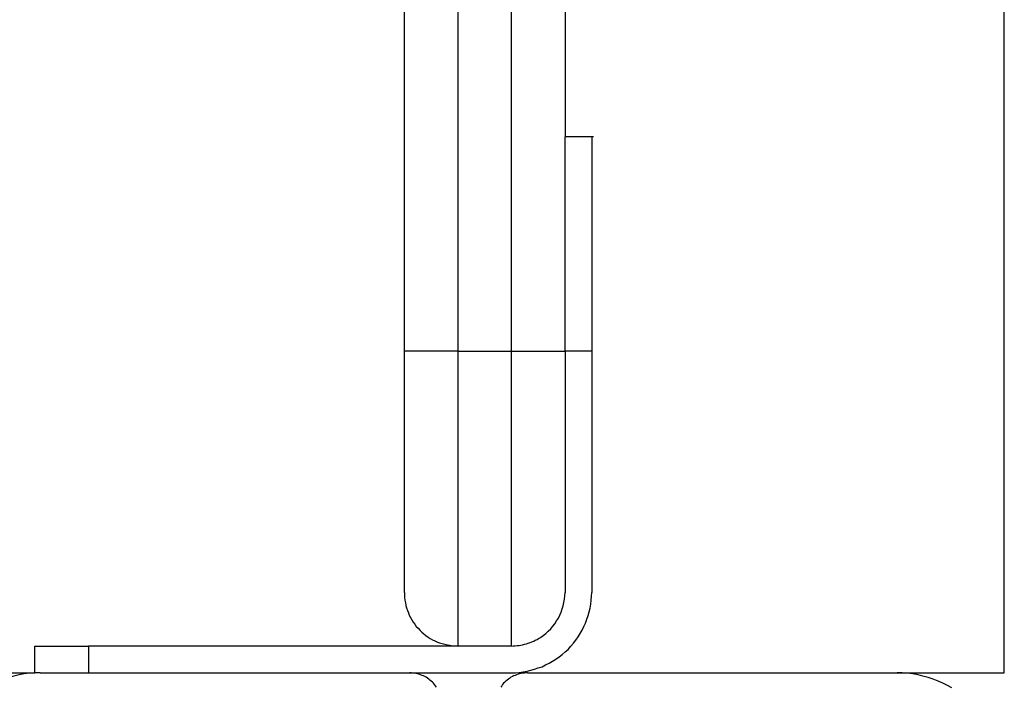
# Model space of a CAD drawing. Extents: x -44.5 to 44.5, y -49.8 to 49.8.
# Drawn here: x 27.9 to 28.8, y -4 to -3.4 of the extents above; entities that cross this region are included whole.
import ezdxf

# ---------------------------------------------------------------- set-up
doc = ezdxf.new("R2010")
doc.units = 0
doc.layers.get('0').update_dxf_attribs({"linetype": 'CONTINUOUS'})

msp = doc.modelspace()

# ---------------------------------------------------------------- linework, layer by layer
at = {"color": 0}
for points in [[(28.8105, -3.9878), (28.8105, 5.0122)], [(28.8105, -3.9878), (28.8105, 5.0122)], [(28.8105, -3.9878), (28.8105, 5.0122)], [(28.8105, -3.9878), (28.8105, 5.0122)], [(28.8105, -3.9878), (28.8105, 5.0122)], [(28.8105, -3.9878), (28.8105, 5.0122)], [(28.8105, -3.9878), (28.8105, 5.0122)], [(28.8105, -3.9878), (28.8105, 5.0122)], [(28.8105, -3.9878), (28.8105, 5.0122)], [(28.8105, -3.9878), (28.8105, 5.0122)], [(28.8105, -3.9878), (28.8105, 5.0122)], [(28.8105, -3.9878), (28.8105, 5.0122)], [(28.8105, -3.9878), (28.8105, 5.0122)], [(28.8105, -3.9878), (28.8105, 5.0122)], [(28.8105, -3.9878), (28.8105, 5.0122)], [(28.8105, -3.9878), (28.8105, 5.0122)], [(28.8105, -3.9878), (28.8105, 5.0122)], [(28.8105, -3.9878), (28.8105, 5.0122)], [(28.8105, -3.9878), (28.8105, 5.0122)], [(28.8105, -3.9878), (28.8105, 5.0122)], [(28.8105, -3.9878), (28.8105, 5.0122)], [(28.3005, -3.081), (28.3005, -3.6878)], [(28.3005, -3.081), (28.3005, -3.6878)], [(28.3005, -3.081), (28.3005, -3.6878)], [(28.3005, -3.081), (28.3005, -3.6878)], [(28.3005, -3.081), (28.3005, -3.6878)], [(28.3005, -3.081), (28.3005, -3.6878)], [(28.3005, -3.081), (28.3005, -3.6878)], [(28.3005, -3.081), (28.3005, -3.6878)], [(28.3005, -3.081), (28.3005, -3.6878)], [(28.3005, -3.081), (28.3005, -3.6878)], [(28.3005, -3.081), (28.3005, -3.6878)], [(28.3005, -3.081), (28.3005, -3.6878)], [(28.3005, -3.081), (28.3005, -3.6878)], [(28.3005, -3.081), (28.3005, -3.6878)], [(28.3005, -3.081), (28.3005, -3.6878)], [(28.3005, -3.081), (28.3005, -3.6878)], [(28.3005, -3.081), (28.3005, -3.6878)], [(28.3005, -3.081), (28.3005, -3.6878)], [(28.3005, -3.081), (28.3005, -3.6878)], [(28.3005, -3.081), (28.3005, -3.6878)], [(28.3005, -3.081), (28.3005, -3.6878)], [(28.3505, -3.6878), (28.3505, -3.081)], [(28.3505, -3.6878), (28.3505, -3.081)], [(28.3505, -3.6878), (28.3505, -3.081)], [(28.3505, -3.6878), (28.3505, -3.081)], [(28.3505, -3.6878), (28.3505, -3.081)], [(28.3505, -3.6878), (28.3505, -3.081)], [(28.3505, -3.6878), (28.3505, -3.081)], [(28.3505, -3.6878), (28.3505, -3.081)], [(28.3505, -3.6878), (28.3505, -3.081)], [(28.3505, -3.6878), (28.3505, -3.081)], [(28.3505, -3.6878), (28.3505, -3.081)], [(28.3505, -3.6878), (28.3505, -3.081)], [(28.3505, -3.6878), (28.3505, -3.081)], [(28.3505, -3.6878), (28.3505, -3.081)], [(28.3505, -3.6878), (28.3505, -3.081)], [(28.3505, -3.6878), (28.3505, -3.081)], [(28.3505, -3.6878), (28.3505, -3.081)], [(28.3505, -3.6878), (28.3505, -3.081)], [(28.3505, -3.6878), (28.3505, -3.081)], [(28.3505, -3.6878), (28.3505, -3.081)], [(28.3505, -3.6878), (28.3505, -3.081)], [(28.2505, -3.6878), (28.2505, -3.0911)], [(28.2505, -3.6878), (28.2505, -3.0911)], [(28.2505, -3.6878), (28.2505, -3.0911)], [(28.2505, -3.6878), (28.2505, -3.0911)], [(28.2505, -3.6878), (28.2505, -3.0911)], [(28.2505, -3.6878), (28.2505, -3.0911)], [(28.2505, -3.6878), (28.2505, -3.0911)], [(28.2505, -3.6878), (28.2505, -3.0911)], [(28.2505, -3.6878), (28.2505, -3.0911)], [(28.2505, -3.6878), (28.2505, -3.0911)], [(28.2505, -3.6878), (28.2505, -3.0911)], [(28.2505, -3.6878), (28.2505, -3.0911)], [(28.2505, -3.6878), (28.2505, -3.0911)], [(28.2505, -3.6878), (28.2505, -3.0911)], [(28.2505, -3.6878), (28.2505, -3.0911)], [(28.2505, -3.6878), (28.2505, -3.0911)], [(28.2505, -3.6878), (28.2505, -3.0911)], [(28.2505, -3.6878), (28.2505, -3.0911)], [(28.2505, -3.6878), (28.2505, -3.0911)], [(28.2505, -3.6878), (28.2505, -3.0911)], [(28.2505, -3.6878), (28.2505, -3.0911)], [(28.4005, -3.0911), (28.4005, -3.4878)], [(28.4005, -3.0911), (28.4005, -3.4878)], [(28.4005, -3.0911), (28.4005, -3.4878)], [(28.4005, -3.0911), (28.4005, -3.4878)], [(28.4005, -3.0911), (28.4005, -3.4878)], [(28.4005, -3.0911), (28.4005, -3.4878)], [(28.4005, -3.0911), (28.4005, -3.4878)], [(28.4005, -3.0911), (28.4005, -3.4878)], [(28.4005, -3.0911), (28.4005, -3.4878)], [(28.4005, -3.0911), (28.4005, -3.4878)], [(28.4005, -3.0911), (28.4005, -3.4878)], [(28.4005, -3.0911), (28.4005, -3.4878)], [(28.4005, -3.0911), (28.4005, -3.4878)], [(28.4005, -3.0911), (28.4005, -3.4878)], [(28.4005, -3.0911), (28.4005, -3.4878)], [(28.4005, -3.0911), (28.4005, -3.4878)], [(28.4005, -3.0911), (28.4005, -3.4878)], [(28.4005, -3.0911), (28.4005, -3.4878)], [(28.4005, -3.0911), (28.4005, -3.4878)], [(28.4005, -3.0911), (28.4005, -3.4878)], [(28.4005, -3.0911), (28.4005, -3.4878)], [(28.4005, -3.4878), (28.4005, -3.4878)], [(28.4005, -3.6878), (28.4005, -3.4878)], [(28.4005, -3.6878), (28.4005, -3.4878)], [(28.4005, -3.6878), (28.4005, -3.4878)], [(28.4005, -3.6878), (28.4005, -3.4878)], [(28.4005, -3.6878), (28.4005, -3.4878)], [(28.4005, -3.6878), (28.4005, -3.4878)], [(28.4005, -3.6878), (28.4005, -3.4878)], [(28.4005, -3.6878), (28.4005, -3.4878)], [(28.4005, -3.6878), (28.4005, -3.4878)], [(28.4005, -3.6878), (28.4005, -3.4878)], [(28.4005, -3.6878), (28.4005, -3.4878)], [(28.4005, -3.6878), (28.4005, -3.4878)], [(28.4005, -3.6878), (28.4005, -3.4878)], [(28.4005, -3.6878), (28.4005, -3.4878)], [(28.4005, -3.6878), (28.4005, -3.4878)], [(28.4005, -3.6878), (28.4005, -3.4878)], [(28.4005, -3.6878), (28.4005, -3.4878)], [(28.4005, -3.6878), (28.4005, -3.4878)], [(28.4005, -3.6878), (28.4005, -3.4878)], [(28.4005, -3.6878), (28.4005, -3.4878)], [(28.4005, -3.6878), (28.4005, -3.4878)], [(28.4005, -3.4878), (28.4005, -3.4878)], [(28.427, -3.4878), (28.4005, -3.4878)], [(28.427, -3.4878), (28.4005, -3.4878)], [(28.427, -3.4878), (28.4005, -3.4878)], [(28.427, -3.4878), (28.4005, -3.4878)], [(28.427, -3.4878), (28.4005, -3.4878)], [(28.427, -3.4878), (28.4005, -3.4878)], [(28.427, -3.4878), (28.4005, -3.4878)], [(28.427, -3.4878), (28.4005, -3.4878)], [(28.427, -3.4878), (28.4005, -3.4878)], [(28.427, -3.4878), (28.4005, -3.4878)], [(28.427, -3.4878), (28.4005, -3.4878)], [(28.427, -3.4878), (28.4005, -3.4878)], [(28.427, -3.4878), (28.4005, -3.4878)], [(28.427, -3.4878), (28.4005, -3.4878)], [(28.427, -3.4878), (28.4005, -3.4878)], [(28.427, -3.4878), (28.4005, -3.4878)], [(28.427, -3.4878), (28.4005, -3.4878)], [(28.427, -3.4878), (28.4005, -3.4878)], [(28.427, -3.4878), (28.4005, -3.4878)], [(28.427, -3.4878), (28.4005, -3.4878)], [(28.427, -3.4878), (28.4005, -3.4878)], [(28.4005, -3.4878), (28.4005, -3.4878)], [(28.4255, -3.4878), (28.4255, -3.4878)], [(28.4255, -3.4878), (28.4255, -3.6878)], [(28.4255, -3.4878), (28.4255, -3.6878)], [(28.4255, -3.4878), (28.4255, -3.6878)], [(28.4255, -3.4878), (28.4255, -3.6878)], [(28.4255, -3.4878), (28.4255, -3.6878)], [(28.4255, -3.4878), (28.4255, -3.6878)], [(28.4255, -3.4878), (28.4255, -3.6878)], [(28.4255, -3.4878), (28.4255, -3.6878)], [(28.4255, -3.4878), (28.4255, -3.6878)], [(28.4255, -3.4878), (28.4255, -3.6878)], [(28.4255, -3.4878), (28.4255, -3.6878)], [(28.4255, -3.4878), (28.4255, -3.6878)], [(28.4255, -3.4878), (28.4255, -3.6878)], [(28.4255, -3.4878), (28.4255, -3.6878)], [(28.4255, -3.4878), (28.4255, -3.6878)], [(28.4255, -3.4878), (28.4255, -3.6878)], [(28.4255, -3.4878), (28.4255, -3.6878)], [(28.4255, -3.4878), (28.4255, -3.6878)], [(28.4255, -3.4878), (28.4255, -3.6878)], [(28.4255, -3.4878), (28.4255, -3.6878)], [(28.4255, -3.4878), (28.4255, -3.6878)], [(28.427, -3.4878), (28.427, -3.4878)], [(28.2505, -3.6878), (28.2505, -3.6878)], [(28.2505, -3.9128), (28.2505, -3.6878)], [(28.2505, -3.9128), (28.2505, -3.6878)], [(28.2505, -3.9128), (28.2505, -3.6878)], [(28.2505, -3.9128), (28.2505, -3.6878)], [(28.2505, -3.9128), (28.2505, -3.6878)], [(28.2505, -3.9128), (28.2505, -3.6878)], [(28.2505, -3.9128), (28.2505, -3.6878)], [(28.2505, -3.9128), (28.2505, -3.6878)], [(28.2505, -3.9128), (28.2505, -3.6878)], [(28.2505, -3.9128), (28.2505, -3.6878)], [(28.2505, -3.9128), (28.2505, -3.6878)], [(28.2505, -3.9128), (28.2505, -3.6878)], [(28.2505, -3.9128), (28.2505, -3.6878)], [(28.2505, -3.9128), (28.2505, -3.6878)], [(28.2505, -3.9128), (28.2505, -3.6878)], [(28.2505, -3.9128), (28.2505, -3.6878)], [(28.2505, -3.9128), (28.2505, -3.6878)], [(28.2505, -3.9128), (28.2505, -3.6878)], [(28.2505, -3.9128), (28.2505, -3.6878)], [(28.2505, -3.9128), (28.2505, -3.6878)], [(28.2505, -3.9128), (28.2505, -3.6878)], [(28.2505, -3.6878), (28.2505, -3.6878)], [(28.2505, -3.6878), (28.2505, -3.6878)], [(28.3005, -3.6878), (28.2505, -3.6878)], [(28.3005, -3.6878), (28.2505, -3.6878)], [(28.3005, -3.6878), (28.2505, -3.6878)], [(28.3005, -3.6878), (28.2505, -3.6878)], [(28.3005, -3.6878), (28.2505, -3.6878)], [(28.3005, -3.6878), (28.2505, -3.6878)], [(28.3005, -3.6878), (28.2505, -3.6878)], [(28.3005, -3.6878), (28.2505, -3.6878)], [(28.3005, -3.6878), (28.2505, -3.6878)], [(28.3005, -3.6878), (28.2505, -3.6878)], [(28.3005, -3.6878), (28.2505, -3.6878)], [(28.3005, -3.6878), (28.2505, -3.6878)], [(28.3005, -3.6878), (28.2505, -3.6878)], [(28.3005, -3.6878), (28.2505, -3.6878)], [(28.3005, -3.6878), (28.2505, -3.6878)], [(28.3005, -3.6878), (28.2505, -3.6878)], [(28.3005, -3.6878), (28.2505, -3.6878)], [(28.3005, -3.6878), (28.2505, -3.6878)], [(28.3005, -3.6878), (28.2505, -3.6878)], [(28.3005, -3.6878), (28.2505, -3.6878)], [(28.3005, -3.6878), (28.2505, -3.6878)], [(28.3005, -3.6878), (28.3005, -3.6878)], [(28.3005, -3.6878), (28.3005, -3.6878)], [(28.3005, -3.6878), (28.3505, -3.6878)], [(28.3005, -3.6878), (28.3505, -3.6878)], [(28.3005, -3.6878), (28.3505, -3.6878)], [(28.3005, -3.6878), (28.3505, -3.6878)], [(28.3005, -3.6878), (28.3505, -3.6878)], [(28.3005, -3.6878), (28.3505, -3.6878)], [(28.3005, -3.6878), (28.3505, -3.6878)], [(28.3005, -3.6878), (28.3505, -3.6878)], [(28.3005, -3.6878), (28.3505, -3.6878)], [(28.3005, -3.6878), (28.3505, -3.6878)], [(28.3005, -3.6878), (28.3505, -3.6878)], [(28.3005, -3.6878), (28.3505, -3.6878)], [(28.3005, -3.6878), (28.3505, -3.6878)], [(28.3005, -3.6878), (28.3505, -3.6878)], [(28.3005, -3.6878), (28.3505, -3.6878)], [(28.3005, -3.6878), (28.3505, -3.6878)], [(28.3005, -3.6878), (28.3505, -3.6878)], [(28.3005, -3.6878), (28.3505, -3.6878)], [(28.3005, -3.6878), (28.3505, -3.6878)], [(28.3005, -3.6878), (28.3505, -3.6878)], [(28.3005, -3.6878), (28.3505, -3.6878)], [(28.3005, -3.6878), (28.3005, -3.6878)], [(28.3005, -3.6878), (28.3005, -3.9628)], [(28.3005, -3.6878), (28.3005, -3.9628)], [(28.3005, -3.6878), (28.3005, -3.9628)], [(28.3005, -3.6878), (28.3005, -3.9628)], [(28.3005, -3.6878), (28.3005, -3.9628)], [(28.3005, -3.6878), (28.3005, -3.9628)], [(28.3005, -3.6878), (28.3005, -3.9628)], [(28.3005, -3.6878), (28.3005, -3.9628)], [(28.3005, -3.6878), (28.3005, -3.9628)], [(28.3005, -3.6878), (28.3005, -3.9628)], [(28.3005, -3.6878), (28.3005, -3.9628)], [(28.3005, -3.6878), (28.3005, -3.9628)], [(28.3005, -3.6878), (28.3005, -3.9628)], [(28.3005, -3.6878), (28.3005, -3.9628)], [(28.3005, -3.6878), (28.3005, -3.9628)], [(28.3005, -3.6878), (28.3005, -3.9628)], [(28.3005, -3.6878), (28.3005, -3.9628)], [(28.3005, -3.6878), (28.3005, -3.9628)], [(28.3005, -3.6878), (28.3005, -3.9628)], [(28.3005, -3.6878), (28.3005, -3.9628)], [(28.3005, -3.6878), (28.3005, -3.9628)], [(28.3005, -3.6878), (28.3005, -3.6878)], [(28.3505, -3.6878), (28.3505, -3.6878)], [(28.3505, -3.6878), (28.3505, -3.6878)], [(28.3505, -3.6878), (28.3505, -3.6878)], [(28.3505, -3.9628), (28.3505, -3.6878)], [(28.3505, -3.9628), (28.3505, -3.6878)], [(28.3505, -3.9628), (28.3505, -3.6878)], [(28.3505, -3.9628), (28.3505, -3.6878)], [(28.3505, -3.9628), (28.3505, -3.6878)], [(28.3505, -3.9628), (28.3505, -3.6878)], [(28.3505, -3.9628), (28.3505, -3.6878)], [(28.3505, -3.9628), (28.3505, -3.6878)], [(28.3505, -3.9628), (28.3505, -3.6878)], [(28.3505, -3.9628), (28.3505, -3.6878)], [(28.3505, -3.9628), (28.3505, -3.6878)], [(28.3505, -3.9628), (28.3505, -3.6878)], [(28.3505, -3.9628), (28.3505, -3.6878)], [(28.3505, -3.9628), (28.3505, -3.6878)], [(28.3505, -3.9628), (28.3505, -3.6878)], [(28.3505, -3.9628), (28.3505, -3.6878)], [(28.3505, -3.9628), (28.3505, -3.6878)], [(28.3505, -3.9628), (28.3505, -3.6878)], [(28.3505, -3.9628), (28.3505, -3.6878)], [(28.3505, -3.9628), (28.3505, -3.6878)], [(28.3505, -3.9628), (28.3505, -3.6878)], [(28.3505, -3.6878), (28.3505, -3.6878)], [(28.3505, -3.6878), (28.4005, -3.6878)], [(28.3505, -3.6878), (28.4005, -3.6878)], [(28.3505, -3.6878), (28.4005, -3.6878)], [(28.3505, -3.6878), (28.4005, -3.6878)], [(28.3505, -3.6878), (28.4005, -3.6878)], [(28.3505, -3.6878), (28.4005, -3.6878)], [(28.3505, -3.6878), (28.4005, -3.6878)], [(28.3505, -3.6878), (28.4005, -3.6878)], [(28.3505, -3.6878), (28.4005, -3.6878)], [(28.3505, -3.6878), (28.4005, -3.6878)], [(28.3505, -3.6878), (28.4005, -3.6878)], [(28.3505, -3.6878), (28.4005, -3.6878)], [(28.3505, -3.6878), (28.4005, -3.6878)], [(28.3505, -3.6878), (28.4005, -3.6878)], [(28.3505, -3.6878), (28.4005, -3.6878)], [(28.3505, -3.6878), (28.4005, -3.6878)], [(28.3505, -3.6878), (28.4005, -3.6878)], [(28.3505, -3.6878), (28.4005, -3.6878)], [(28.3505, -3.6878), (28.4005, -3.6878)], [(28.3505, -3.6878), (28.4005, -3.6878)], [(28.3505, -3.6878), (28.4005, -3.6878)], [(28.4005, -3.6878), (28.4005, -3.6878)], [(28.4005, -3.6878), (28.4005, -3.6878)], [(28.4005, -3.6878), (28.4005, -3.9128)], [(28.4005, -3.6878), (28.4005, -3.9128)], [(28.4005, -3.6878), (28.4005, -3.9128)], [(28.4005, -3.6878), (28.4005, -3.9128)], [(28.4005, -3.6878), (28.4005, -3.9128)], [(28.4005, -3.6878), (28.4005, -3.9128)], [(28.4005, -3.6878), (28.4005, -3.9128)], [(28.4005, -3.6878), (28.4005, -3.9128)], [(28.4005, -3.6878), (28.4005, -3.9128)], [(28.4005, -3.6878), (28.4005, -3.9128)], [(28.4005, -3.6878), (28.4005, -3.9128)], [(28.4005, -3.6878), (28.4005, -3.9128)], [(28.4005, -3.6878), (28.4005, -3.9128)], [(28.4005, -3.6878), (28.4005, -3.9128)], [(28.4005, -3.6878), (28.4005, -3.9128)], [(28.4005, -3.6878), (28.4005, -3.9128)], [(28.4005, -3.6878), (28.4005, -3.9128)], [(28.4005, -3.6878), (28.4005, -3.9128)], [(28.4005, -3.6878), (28.4005, -3.9128)], [(28.4005, -3.6878), (28.4005, -3.9128)], [(28.4005, -3.6878), (28.4005, -3.9128)], [(28.4005, -3.6878), (28.4005, -3.6878)], [(28.4255, -3.6878), (28.4005, -3.6878)], [(28.4255, -3.6878), (28.4005, -3.6878)], [(28.4255, -3.6878), (28.4005, -3.6878)], [(28.4255, -3.6878), (28.4005, -3.6878)], [(28.4255, -3.6878), (28.4005, -3.6878)], [(28.4255, -3.6878), (28.4005, -3.6878)], [(28.4255, -3.6878), (28.4005, -3.6878)], [(28.4255, -3.6878), (28.4005, -3.6878)], [(28.4255, -3.6878), (28.4005, -3.6878)], [(28.4255, -3.6878), (28.4005, -3.6878)], [(28.4255, -3.6878), (28.4005, -3.6878)], [(28.4255, -3.6878), (28.4005, -3.6878)], [(28.4255, -3.6878), (28.4005, -3.6878)], [(28.4255, -3.6878), (28.4005, -3.6878)], [(28.4255, -3.6878), (28.4005, -3.6878)], [(28.4255, -3.6878), (28.4005, -3.6878)], [(28.4255, -3.6878), (28.4005, -3.6878)], [(28.4255, -3.6878), (28.4005, -3.6878)], [(28.4255, -3.6878), (28.4005, -3.6878)], [(28.4255, -3.6878), (28.4005, -3.6878)], [(28.4255, -3.6878), (28.4005, -3.6878)], [(28.4005, -3.6878), (28.4005, -3.6878)], [(28.4255, -3.6878), (28.4255, -3.6878)], [(28.4255, -3.6878), (28.4255, -3.6878)], [(28.4255, -3.6878), (28.4255, -3.9128)], [(28.4255, -3.6878), (28.4255, -3.9128)], [(28.4255, -3.6878), (28.4255, -3.9128)], [(28.4255, -3.6878), (28.4255, -3.9128)], [(28.4255, -3.6878), (28.4255, -3.9128)], [(28.4255, -3.6878), (28.4255, -3.9128)], [(28.4255, -3.6878), (28.4255, -3.9128)], [(28.4255, -3.6878), (28.4255, -3.9128)], [(28.4255, -3.6878), (28.4255, -3.9128)], [(28.4255, -3.6878), (28.4255, -3.9128)], [(28.4255, -3.6878), (28.4255, -3.9128)], [(28.4255, -3.6878), (28.4255, -3.9128)], [(28.4255, -3.6878), (28.4255, -3.9128)], [(28.4255, -3.6878), (28.4255, -3.9128)], [(28.4255, -3.6878), (28.4255, -3.9128)], [(28.4255, -3.6878), (28.4255, -3.9128)], [(28.4255, -3.6878), (28.4255, -3.9128)], [(28.4255, -3.6878), (28.4255, -3.9128)], [(28.4255, -3.6878), (28.4255, -3.9128)], [(28.4255, -3.6878), (28.4255, -3.9128)], [(28.4255, -3.6878), (28.4255, -3.9128)], [(28.4255, -3.6878), (28.4255, -3.6878)], [(28.2505, -3.9128), (28.2505, -3.9128)], [(28.2505, -3.9128), (28.2505, -3.9128), (28.2505, -3.9152), (28.2506, -3.9176), (28.2509, -3.92), (28.2514, -3.9225), (28.2519, -3.9248), (28.2525, -3.9272), (28.2533, -3.9295), (28.2542, -3.9319), (28.2551, -3.934), (28.2561, -3.9362), (28.2573, -3.9383), (28.2587, -3.9405), (28.2601, -3.9423), (28.2616, -3.9444), (28.2633, -3.9462), (28.2651, -3.9482), (28.2651, -3.9482), (28.2668, -3.9497), (28.2686, -3.9514), (28.2705, -3.9529), (28.2726, -3.9544), (28.2747, -3.9556), (28.2768, -3.9568), (28.2789, -3.9578), (28.2813, -3.959), (28.2834, -3.9597), (28.2858, -3.9605), (28.2882, -3.9611), (28.2906, -3.9617), (28.293, -3.962), (28.2954, -3.9625), (28.2978, -3.9626), (28.3005, -3.9628)], [(28.3505, -3.9878), (28.3505, -3.9878), (28.3541, -3.9876), (28.3577, -3.9873), (28.3613, -3.9868), (28.3651, -3.9863), (28.3685, -3.9854), (28.3721, -3.9844), (28.3755, -3.9832), (28.3791, -3.982), (28.3823, -3.9803), (28.3856, -3.9787), (28.3887, -3.9769), (28.392, -3.9751), (28.3949, -3.9729), (28.3979, -3.9707), (28.4006, -3.9683), (28.4035, -3.9659), (28.4035, -3.9659), (28.4059, -3.963), (28.4083, -3.9602), (28.4105, -3.9572), (28.4128, -3.9543), (28.4146, -3.951), (28.4164, -3.9479), (28.418, -3.9446), (28.4197, -3.9414), (28.4209, -3.9378), (28.4221, -3.9344), (28.4231, -3.9308), (28.424, -3.9274), (28.4245, -3.9236), (28.425, -3.92), (28.4253, -3.9164), (28.4255, -3.9128)], [(28.3776, -3.9549), (28.3776, -3.9549), (28.38, -3.9529), (28.3826, -3.951), (28.3848, -3.9488), (28.3871, -3.9467), (28.389, -3.9443), (28.391, -3.9419), (28.3926, -3.9392), (28.3943, -3.9367), (28.3956, -3.9338), (28.3968, -3.931), (28.3978, -3.928), (28.3988, -3.9252), (28.3994, -3.922), (28.4, -3.919), (28.4003, -3.9158), (28.4005, -3.9128)], [(28.4005, -3.9128), (28.4005, -3.9128)], [(28.4255, -3.9128), (28.4255, -3.9128)], [(28.3505, -3.9628), (28.3505, -3.9628), (28.3521, -3.9626), (28.3539, -3.9626), (28.3557, -3.9623), (28.3575, -3.9622), (28.3591, -3.9618), (28.3609, -3.9615), (28.3627, -3.961), (28.3645, -3.9607), (28.366, -3.9601), (28.3678, -3.9595), (28.3694, -3.9588), (28.3712, -3.9582), (28.3727, -3.9573), (28.3743, -3.9566), (28.3758, -3.9557), (28.3776, -3.9549)], [(27.9055, -3.9628), (27.9055, -3.9628)], [(27.9055, -3.9628), (27.9555, -3.9628)], [(27.9055, -3.9628), (27.9555, -3.9628)], [(27.9055, -3.9628), (27.9555, -3.9628)], [(27.9055, -3.9628), (27.9555, -3.9628)], [(27.9055, -3.9628), (27.9555, -3.9628)], [(27.9055, -3.9628), (27.9555, -3.9628)], [(27.9055, -3.9628), (27.9555, -3.9628)], [(27.9055, -3.9628), (27.9555, -3.9628)], [(27.9055, -3.9628), (27.9555, -3.9628)], [(27.9055, -3.9628), (27.9555, -3.9628)], [(27.9055, -3.9628), (27.9555, -3.9628)], [(27.9055, -3.9628), (27.9555, -3.9628)], [(27.9055, -3.9628), (27.9555, -3.9628)], [(27.9055, -3.9628), (27.9555, -3.9628)], [(27.9055, -3.9628), (27.9555, -3.9628)], [(27.9055, -3.9628), (27.9555, -3.9628)], [(27.9055, -3.9628), (27.9555, -3.9628)], [(27.9055, -3.9628), (27.9555, -3.9628)], [(27.9055, -3.9628), (27.9555, -3.9628)], [(27.9055, -3.9628), (27.9555, -3.9628)], [(27.9055, -3.9628), (27.9555, -3.9628)], [(27.9055, -3.9628), (27.9055, -3.9628)], [(27.9055, -3.9878), (27.9055, -3.9628)], [(27.9055, -3.9878), (27.9055, -3.9628)], [(27.9055, -3.9878), (27.9055, -3.9628)], [(27.9055, -3.9878), (27.9055, -3.9628)], [(27.9055, -3.9878), (27.9055, -3.9628)], [(27.9055, -3.9878), (27.9055, -3.9628)], [(27.9055, -3.9878), (27.9055, -3.9628)], [(27.9055, -3.9878), (27.9055, -3.9628)], [(27.9055, -3.9878), (27.9055, -3.9628)], [(27.9055, -3.9878), (27.9055, -3.9628)], [(27.9055, -3.9878), (27.9055, -3.9628)], [(27.9055, -3.9878), (27.9055, -3.9628)], [(27.9055, -3.9878), (27.9055, -3.9628)], [(27.9055, -3.9878), (27.9055, -3.9628)], [(27.9055, -3.9878), (27.9055, -3.9628)], [(27.9055, -3.9878), (27.9055, -3.9628)], [(27.9055, -3.9878), (27.9055, -3.9628)], [(27.9055, -3.9878), (27.9055, -3.9628)], [(27.9055, -3.9878), (27.9055, -3.9628)], [(27.9055, -3.9878), (27.9055, -3.9628)], [(27.9055, -3.9878), (27.9055, -3.9628)], [(27.9555, -3.9628), (27.9555, -3.9628)], [(27.9555, -3.9628), (27.9555, -3.9628)], [(28.3005, -3.9628), (27.9555, -3.9628)], [(28.3005, -3.9628), (27.9555, -3.9628)], [(28.3005, -3.9628), (27.9555, -3.9628)], [(28.3005, -3.9628), (27.9555, -3.9628)], [(28.3005, -3.9628), (27.9555, -3.9628)], [(28.3005, -3.9628), (27.9555, -3.9628)], [(28.3005, -3.9628), (27.9555, -3.9628)], [(28.3005, -3.9628), (27.9555, -3.9628)], [(28.3005, -3.9628), (27.9555, -3.9628)], [(28.3005, -3.9628), (27.9555, -3.9628)], [(28.3005, -3.9628), (27.9555, -3.9628)], [(28.3005, -3.9628), (27.9555, -3.9628)], [(28.3005, -3.9628), (27.9555, -3.9628)], [(28.3005, -3.9628), (27.9555, -3.9628)], [(28.3005, -3.9628), (27.9555, -3.9628)], [(28.3005, -3.9628), (27.9555, -3.9628)], [(28.3005, -3.9628), (27.9555, -3.9628)], [(28.3005, -3.9628), (27.9555, -3.9628)], [(28.3005, -3.9628), (27.9555, -3.9628)], [(28.3005, -3.9628), (27.9555, -3.9628)], [(28.3005, -3.9628), (27.9555, -3.9628)], [(27.9555, -3.9628), (27.9555, -3.9628)], [(27.9555, -3.9628), (27.9555, -3.9878)], [(27.9555, -3.9628), (27.9555, -3.9878)], [(27.9555, -3.9628), (27.9555, -3.9878)], [(27.9555, -3.9628), (27.9555, -3.9878)], [(27.9555, -3.9628), (27.9555, -3.9878)], [(27.9555, -3.9628), (27.9555, -3.9878)], [(27.9555, -3.9628), (27.9555, -3.9878)], [(27.9555, -3.9628), (27.9555, -3.9878)], [(27.9555, -3.9628), (27.9555, -3.9878)], [(27.9555, -3.9628), (27.9555, -3.9878)], [(27.9555, -3.9628), (27.9555, -3.9878)], [(27.9555, -3.9628), (27.9555, -3.9878)], [(27.9555, -3.9628), (27.9555, -3.9878)], [(27.9555, -3.9628), (27.9555, -3.9878)], [(27.9555, -3.9628), (27.9555, -3.9878)], [(27.9555, -3.9628), (27.9555, -3.9878)], [(27.9555, -3.9628), (27.9555, -3.9878)], [(27.9555, -3.9628), (27.9555, -3.9878)], [(27.9555, -3.9628), (27.9555, -3.9878)], [(27.9555, -3.9628), (27.9555, -3.9878)], [(27.9555, -3.9628), (27.9555, -3.9878)], [(28.3005, -3.9628), (28.3005, -3.9628)], [(28.3005, -3.9628), (28.3005, -3.9628)], [(28.3505, -3.9628), (28.3005, -3.9628)], [(28.3505, -3.9628), (28.3005, -3.9628)], [(28.3505, -3.9628), (28.3005, -3.9628)], [(28.3505, -3.9628), (28.3005, -3.9628)], [(28.3505, -3.9628), (28.3005, -3.9628)], [(28.3505, -3.9628), (28.3005, -3.9628)], [(28.3505, -3.9628), (28.3005, -3.9628)], [(28.3505, -3.9628), (28.3005, -3.9628)], [(28.3505, -3.9628), (28.3005, -3.9628)], [(28.3505, -3.9628), (28.3005, -3.9628)], [(28.3505, -3.9628), (28.3005, -3.9628)], [(28.3505, -3.9628), (28.3005, -3.9628)], [(28.3505, -3.9628), (28.3005, -3.9628)], [(28.3505, -3.9628), (28.3005, -3.9628)], [(28.3505, -3.9628), (28.3005, -3.9628)], [(28.3505, -3.9628), (28.3005, -3.9628)], [(28.3505, -3.9628), (28.3005, -3.9628)], [(28.3505, -3.9628), (28.3005, -3.9628)], [(28.3505, -3.9628), (28.3005, -3.9628)], [(28.3505, -3.9628), (28.3005, -3.9628)], [(28.3505, -3.9628), (28.3005, -3.9628)], [(28.3005, -3.9628), (28.3005, -3.9628)], [(28.3505, -3.9628), (28.3505, -3.9628)], [(28.3505, -3.9628), (28.3505, -3.9628)], [(18.7155, -3.9878), (27.9055, -3.9878)], [(18.7155, -3.9878), (27.9055, -3.9878)], [(18.7155, -3.9878), (27.9055, -3.9878)], [(18.7155, -3.9878), (27.9055, -3.9878)], [(18.7155, -3.9878), (27.9055, -3.9878)], [(18.7155, -3.9878), (27.9055, -3.9878)], [(18.7155, -3.9878), (27.9055, -3.9878)], [(18.7155, -3.9878), (27.9055, -3.9878)], [(18.7155, -3.9878), (27.9055, -3.9878)], [(18.7155, -3.9878), (27.9055, -3.9878)], [(18.7155, -3.9878), (27.9055, -3.9878)], [(18.7155, -3.9878), (27.9055, -3.9878)], [(18.7155, -3.9878), (27.9055, -3.9878)], [(18.7155, -3.9878), (27.9055, -3.9878)], [(18.7155, -3.9878), (27.9055, -3.9878)], [(18.7155, -3.9878), (27.9055, -3.9878)], [(18.7155, -3.9878), (27.9055, -3.9878)], [(18.7155, -3.9878), (27.9055, -3.9878)], [(18.7155, -3.9878), (27.9055, -3.9878)], [(18.7155, -3.9878), (27.9055, -3.9878)], [(18.7155, -3.9878), (27.9055, -3.9878)], [(27.9105, -3.9878), (27.9105, -3.9878), (27.9054, -3.9878), (27.9005, -3.9882), (27.8956, -3.9887), (27.8908, -3.9897), (27.886, -3.9907), (27.8812, -3.992), (27.8766, -3.9935), (27.8721, -3.9954), (27.8676, -3.9973), (27.8632, -3.9995), (27.859, -4.0018)], [(27.9055, -3.9878), (27.9055, -3.9878)], [(27.9055, -3.9878), (27.9055, -3.9878)], [(27.9105, -3.9878), (27.9055, -3.9878)], [(27.9105, -3.9878), (27.9055, -3.9878)], [(27.9105, -3.9878), (27.9055, -3.9878)], [(27.9105, -3.9878), (27.9055, -3.9878)], [(27.9105, -3.9878), (27.9055, -3.9878)], [(27.9105, -3.9878), (27.9055, -3.9878)], [(27.9105, -3.9878), (27.9055, -3.9878)], [(27.9105, -3.9878), (27.9055, -3.9878)], [(27.9105, -3.9878), (27.9055, -3.9878)], [(27.9105, -3.9878), (27.9055, -3.9878)], [(27.9105, -3.9878), (27.9055, -3.9878)], [(27.9105, -3.9878), (27.9055, -3.9878)], [(27.9105, -3.9878), (27.9055, -3.9878)], [(27.9105, -3.9878), (27.9055, -3.9878)], [(27.9105, -3.9878), (27.9055, -3.9878)], [(27.9105, -3.9878), (27.9055, -3.9878)], [(27.9105, -3.9878), (27.9055, -3.9878)], [(27.9105, -3.9878), (27.9055, -3.9878)], [(27.9105, -3.9878), (27.9055, -3.9878)], [(27.9105, -3.9878), (27.9055, -3.9878)], [(27.9105, -3.9878), (27.9055, -3.9878)], [(27.9055, -3.9878), (27.9055, -3.9878)], [(27.9105, -3.9878), (27.9105, -3.9878)], [(27.9105, -3.9878), (27.9105, -3.9878)], [(27.9105, -3.9878), (28.2555, -3.9878)], [(27.9105, -3.9878), (28.2555, -3.9878)], [(27.9105, -3.9878), (28.2555, -3.9878)], [(27.9105, -3.9878), (28.2555, -3.9878)], [(27.9105, -3.9878), (28.2555, -3.9878)], [(27.9105, -3.9878), (28.2555, -3.9878)], [(27.9105, -3.9878), (28.2555, -3.9878)], [(27.9105, -3.9878), (28.2555, -3.9878)], [(27.9105, -3.9878), (28.2555, -3.9878)], [(27.9105, -3.9878), (28.2555, -3.9878)], [(27.9105, -3.9878), (28.2555, -3.9878)], [(27.9105, -3.9878), (28.2555, -3.9878)], [(27.9105, -3.9878), (28.2555, -3.9878)], [(27.9105, -3.9878), (28.2555, -3.9878)], [(27.9105, -3.9878), (28.2555, -3.9878)], [(27.9105, -3.9878), (28.2555, -3.9878)], [(27.9105, -3.9878), (28.2555, -3.9878)], [(27.9105, -3.9878), (28.2555, -3.9878)], [(27.9105, -3.9878), (28.2555, -3.9878)], [(27.9105, -3.9878), (28.2555, -3.9878)], [(27.9105, -3.9878), (28.2555, -3.9878)], [(27.9555, -3.9878), (27.9555, -3.9878)], [(28.2555, -3.9878), (28.2555, -3.9878)], [(28.2555, -3.9878), (28.3505, -3.9878)], [(28.2555, -3.9878), (28.3505, -3.9878)], [(28.2555, -3.9878), (28.3505, -3.9878)], [(28.2555, -3.9878), (28.3505, -3.9878)], [(28.2555, -3.9878), (28.3505, -3.9878)], [(28.2555, -3.9878), (28.3505, -3.9878)], [(28.2555, -3.9878), (28.3505, -3.9878)], [(28.2555, -3.9878), (28.3505, -3.9878)], [(28.2555, -3.9878), (28.3505, -3.9878)], [(28.2555, -3.9878), (28.3505, -3.9878)], [(28.2555, -3.9878), (28.3505, -3.9878)], [(28.2555, -3.9878), (28.3505, -3.9878)], [(28.2555, -3.9878), (28.3505, -3.9878)], [(28.2555, -3.9878), (28.3505, -3.9878)], [(28.2555, -3.9878), (28.3505, -3.9878)], [(28.2555, -3.9878), (28.3505, -3.9878)], [(28.2555, -3.9878), (28.3505, -3.9878)], [(28.2555, -3.9878), (28.3505, -3.9878)], [(28.2555, -3.9878), (28.3505, -3.9878)], [(28.2555, -3.9878), (28.3505, -3.9878)], [(28.2555, -3.9878), (28.3505, -3.9878)], [(28.2555, -3.9878), (28.2555, -3.9878)], [(28.2804, -4.0011), (28.2795, -3.9999), (28.2786, -3.9987), (28.2776, -3.9975), (28.2767, -3.9966), (28.2767, -3.9966), (28.2755, -3.9954), (28.2744, -3.9945), (28.2732, -3.9936), (28.2721, -3.9928), (28.2707, -3.9919), (28.2695, -3.9912), (28.2682, -3.9906), (28.267, -3.9901), (28.2655, -3.9895), (28.2641, -3.989), (28.2626, -3.9886), (28.2613, -3.9883), (28.2598, -3.988), (28.2583, -3.9879), (28.2568, -3.9878), (28.2555, -3.9878)], [(28.3655, -3.9878), (28.3655, -3.9878), (28.364, -3.9878), (28.3625, -3.9879), (28.361, -3.988), (28.3595, -3.9883), (28.358, -3.9886), (28.3567, -3.989), (28.3552, -3.9895), (28.354, -3.9901), (28.3525, -3.9906), (28.3513, -3.9912), (28.35, -3.9919), (28.3488, -3.9928), (28.3476, -3.9936), (28.3464, -3.9945), (28.3452, -3.9954), (28.3443, -3.9966), (28.3443, -3.9966), (28.3431, -3.9975), (28.3422, -3.9987), (28.3413, -3.9999), (28.3405, -4.0011)], [(28.3505, -3.9878), (28.3505, -3.9878)], [(28.3655, -3.9878), (28.3655, -3.9878)], [(28.3655, -3.9878), (28.7105, -3.9878)], [(28.3655, -3.9878), (28.7105, -3.9878)], [(28.3655, -3.9878), (28.7105, -3.9878)], [(28.3655, -3.9878), (28.7105, -3.9878)], [(28.3655, -3.9878), (28.7105, -3.9878)], [(28.3655, -3.9878), (28.7105, -3.9878)], [(28.3655, -3.9878), (28.7105, -3.9878)], [(28.3655, -3.9878), (28.7105, -3.9878)], [(28.3655, -3.9878), (28.7105, -3.9878)], [(28.3655, -3.9878), (28.7105, -3.9878)], [(28.3655, -3.9878), (28.7105, -3.9878)], [(28.3655, -3.9878), (28.7105, -3.9878)], [(28.3655, -3.9878), (28.7105, -3.9878)], [(28.3655, -3.9878), (28.7105, -3.9878)], [(28.3655, -3.9878), (28.7105, -3.9878)], [(28.3655, -3.9878), (28.7105, -3.9878)], [(28.3655, -3.9878), (28.7105, -3.9878)], [(28.3655, -3.9878), (28.7105, -3.9878)], [(28.3655, -3.9878), (28.7105, -3.9878)], [(28.3655, -3.9878), (28.7105, -3.9878)], [(28.3655, -3.9878), (28.7105, -3.9878)], [(28.7105, -3.9878), (28.7105, -3.9878)], [(28.7105, -3.9878), (28.8105, -3.9878)], [(28.7105, -3.9878), (28.8105, -3.9878)], [(28.7105, -3.9878), (28.8105, -3.9878)], [(28.7105, -3.9878), (28.8105, -3.9878)], [(28.7105, -3.9878), (28.8105, -3.9878)], [(28.7105, -3.9878), (28.8105, -3.9878)], [(28.7105, -3.9878), (28.8105, -3.9878)], [(28.7105, -3.9878), (28.8105, -3.9878)], [(28.7105, -3.9878), (28.8105, -3.9878)], [(28.7105, -3.9878), (28.8105, -3.9878)], [(28.7105, -3.9878), (28.8105, -3.9878)], [(28.7105, -3.9878), (28.8105, -3.9878)], [(28.7105, -3.9878), (28.8105, -3.9878)], [(28.7105, -3.9878), (28.8105, -3.9878)], [(28.7105, -3.9878), (28.8105, -3.9878)], [(28.7105, -3.9878), (28.8105, -3.9878)], [(28.7105, -3.9878), (28.8105, -3.9878)], [(28.7105, -3.9878), (28.8105, -3.9878)], [(28.7105, -3.9878), (28.8105, -3.9878)], [(28.7105, -3.9878), (28.8105, -3.9878)], [(28.7105, -3.9878), (28.8105, -3.9878)], [(28.7105, -3.9878), (28.7105, -3.9878)], [(28.7616, -4.0018), (28.7574, -3.9995), (28.753, -3.9973), (28.7487, -3.9954), (28.744, -3.9935), (28.7394, -3.992), (28.7346, -3.9907), (28.73, -3.9897), (28.725, -3.9887), (28.7202, -3.9882), (28.7153, -3.9878), (28.7105, -3.9878)], [(28.8105, -3.9878), (28.8105, -3.9878)], [(28.8105, -3.9878), (28.8105, -3.9878)]]:
    msp.add_lwpolyline(points, dxfattribs=at)

doc.saveas('drawing.dxf')
